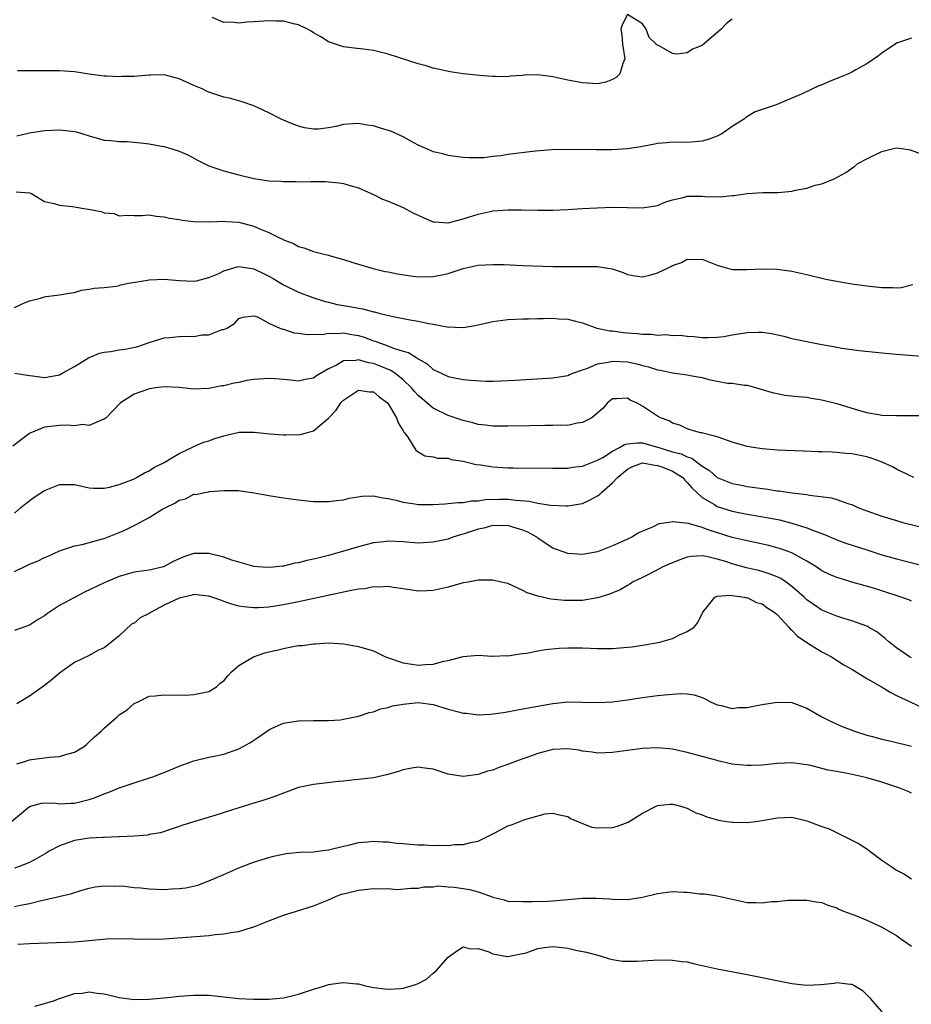
# Model space of a CAD drawing. Units: inches. Extents: x 2601000 to 2604000, y 1503000 to 1506000.
# Drawn here: x 2601084 to 2601203, y 1504027 to 1504158 of the extents above; entities that cross this region are included whole.
import ezdxf

# ---------------------------------------------------------------- set-up
doc = ezdxf.new("R2010")
doc.units = ezdxf.units.IN
doc.header["$MEASUREMENT"] = 0
doc.layers.add('LD26011503_2ft', color=71, linetype='Continuous')

msp = doc.modelspace()

# ---------------------------------------------------------------- linework, layer by layer
at = {"layer": 'LD26011503_2ft'}
for points, elevation in [([(2601179, 1504158.33), (2601178.24, 1504157.76), (2601177.51, 1504157), (2601175, 1504154.8), (2601173.71, 1504154.29), (2601173, 1504153.84), (2601171.64, 1504153.64), (2601171, 1504153.71), (2601169.24, 1504154.76), (2601169, 1504154.85), (2601168.88, 1504154.88), (2601168.83, 1504155), (2601167.88, 1504155.88), (2601167.51, 1504157), (2601167, 1504157.71), (2601165, 1504158.97), (2601164.33, 1504157.67), (2601164.09, 1504157), (2601164.25, 1504156.25), (2601164.35, 1504155), (2601164.65, 1504153), (2601164.39, 1504152.39), (2601163.97, 1504151), (2601163.49, 1504150.51), (2601163, 1504150.23), (2601162.12, 1504149.88), (2601161, 1504149.68), (2601160.3, 1504149.7), (2601159, 1504149.8), (2601157, 1504150.16), (2601155, 1504150.61), (2601153, 1504150.86), (2601151.17, 1504150.83), (2601151, 1504150.79), (2601149.3, 1504150.7), (2601149, 1504150.62), (2601147.34, 1504150.66), (2601147, 1504150.65), (2601145.21, 1504150.79), (2601143.03, 1504151.03), (2601141.29, 1504151.29), (2601139.64, 1504151.64), (2601139, 1504151.79), (2601138.06, 1504152.06), (2601137, 1504152.36), (2601133, 1504153.66), (2601131.89, 1504153.89), (2601131, 1504154.13), (2601129.68, 1504154.32), (2601128.45, 1504154.45), (2601127, 1504154.64), (2601125.95, 1504155), (2601125, 1504155.3), (2601123.96, 1504155.96), (2601123, 1504156.49), (2601122.7, 1504156.7), (2601122.19, 1504157), (2601121, 1504157.56), (2601120.31, 1504157.69), (2601119, 1504158.05), (2601117.94, 1504158.06), (2601117, 1504158.12), (2601115, 1504157.97), (2601114.07, 1504157.93), (2601113, 1504157.78), (2601112.07, 1504157.93), (2601111, 1504157.88), (2601109.44, 1504158.56)], 8398), ([(2601203, 1504155.8), (2601201, 1504155.1), (2601200.81, 1504155), (2601199, 1504153.78), (2601198.56, 1504153.44), (2601197, 1504152.36), (2601195.56, 1504151.56), (2601195, 1504151.22), (2601194.54, 1504151), (2601193.45, 1504150.55), (2601192.01, 1504149.99), (2601191, 1504149.56), (2601190.58, 1504149.42), (2601189.76, 1504149), (2601188.35, 1504148.35), (2601184.88, 1504146.88), (2601183, 1504146.24), (2601182.06, 1504145.94), (2601180.82, 1504145.18), (2601180.65, 1504145), (2601179, 1504143.98), (2601177.63, 1504143), (2601177, 1504142.66), (2601175.78, 1504142.22), (2601175, 1504141.99), (2601174.1, 1504141.9), (2601173, 1504141.84), (2601171, 1504141.85), (2601170.21, 1504141.79), (2601169, 1504141.68), (2601168.45, 1504141.55), (2601167, 1504141.29), (2601166.76, 1504141.24), (2601165, 1504140.98), (2601162.86, 1504140.86), (2601160.84, 1504140.84), (2601157, 1504140.9), (2601154.86, 1504140.86), (2601152.67, 1504140.67), (2601149, 1504140.2), (2601148.04, 1504140.04), (2601147, 1504139.95), (2601145.79, 1504139.79), (2601145, 1504139.79), (2601143.76, 1504139.76), (2601143, 1504139.83), (2601141.95, 1504139.95), (2601141, 1504140.1), (2601140.29, 1504140.29), (2601139, 1504140.59), (2601138.73, 1504140.73), (2601137, 1504141.46), (2601136, 1504142), (2601135, 1504142.56), (2601133.32, 1504143.32), (2601133, 1504143.45), (2601131.8, 1504143.8), (2601131, 1504144.06), (2601130.16, 1504144.16), (2601129, 1504144.37), (2601128.3, 1504144.3), (2601127, 1504144.22), (2601125.96, 1504143.96), (2601125, 1504143.77), (2601123.61, 1504143.61), (2601123, 1504143.59), (2601121.8, 1504143.8), (2601121, 1504144), (2601120.28, 1504144.28), (2601119, 1504144.82), (2601118.6, 1504145), (2601117, 1504145.8), (2601115, 1504146.74), (2601113.33, 1504147.33), (2601113, 1504147.39), (2601111.76, 1504147.76), (2601111, 1504147.89), (2601109, 1504148.56), (2601108.69, 1504148.69), (2601108.08, 1504149), (2601107, 1504149.45), (2601105, 1504150.36), (2601103, 1504150.87), (2601101.19, 1504150.81), (2601101, 1504150.82), (2601099, 1504150.65), (2601097.36, 1504150.64), (2601097, 1504150.61), (2601095.28, 1504150.72), (2601095, 1504150.72), (2601093, 1504150.96), (2601091, 1504151.26), (2601089, 1504151.42), (2601087.41, 1504151.41), (2601087, 1504151.42), (2601085.4, 1504151.4), (2601083.4, 1504151.4)], 8400), ([(2601083.29, 1504142.71), (2601085, 1504143.11), (2601087, 1504143.44), (2601089, 1504143.54), (2601091, 1504143.3), (2601091.25, 1504143.25), (2601092.15, 1504143), (2601093, 1504142.73), (2601095, 1504142.15), (2601095.9, 1504142.1), (2601097, 1504141.94), (2601098.06, 1504141.94), (2601100.28, 1504141.72), (2601101, 1504141.64), (2601102.66, 1504141.34), (2601103, 1504141.3), (2601104.77, 1504140.77), (2601105, 1504140.68), (2601106.16, 1504140.16), (2601107.48, 1504139.48), (2601108.35, 1504139), (2601109, 1504138.7), (2601111, 1504138.03), (2601111.82, 1504137.82), (2601113, 1504137.49), (2601115, 1504137.01), (2601117, 1504136.71), (2601118.62, 1504136.63), (2601119, 1504136.59), (2601120.6, 1504136.6), (2601121, 1504136.58), (2601122.62, 1504136.62), (2601123, 1504136.6), (2601124.6, 1504136.6), (2601125, 1504136.57), (2601126.43, 1504136.43), (2601127, 1504136.34), (2601128.04, 1504136.04), (2601129, 1504135.74), (2601129.52, 1504135.52), (2601131, 1504134.88), (2601132.24, 1504134.24), (2601133, 1504133.98), (2601135, 1504133.12), (2601136.38, 1504132.38), (2601137, 1504132.1), (2601137.73, 1504131.73), (2601139, 1504131.22), (2601139.19, 1504131.19), (2601141, 1504131.08), (2601143, 1504131.6), (2601145, 1504132.25), (2601146.61, 1504132.61), (2601147, 1504132.67), (2601149, 1504132.81), (2601150.82, 1504132.82), (2601153, 1504132.78), (2601155, 1504132.79), (2601157, 1504132.86), (2601159, 1504133), (2601160.9, 1504133.1), (2601163, 1504133.16), (2601165, 1504133.14), (2601167, 1504133.09), (2601169, 1504133.41), (2601170.12, 1504133.88), (2601171, 1504134.14), (2601172.46, 1504134.46), (2601173, 1504134.63), (2601173.34, 1504134.66), (2601175, 1504134.65), (2601175.38, 1504134.62), (2601177.46, 1504134.54), (2601179, 1504134.71), (2601179.28, 1504134.72), (2601181.02, 1504135.02), (2601183.12, 1504135.12), (2601185, 1504135.12), (2601185.15, 1504135.15), (2601187, 1504135.33), (2601187.45, 1504135.45), (2601189, 1504135.73), (2601190.1, 1504136.1), (2601191, 1504136.31), (2601192.72, 1504137), (2601194.21, 1504137.79), (2601195, 1504138.4), (2601195.37, 1504138.63), (2601195.8, 1504139), (2601197, 1504139.66), (2601199, 1504140.62), (2601200.56, 1504141), (2601201, 1504141.09), (2601201.71, 1504141), (2601202.82, 1504140.82), (2601205, 1504140.06)], 8402), ([(2601083.22, 1504135.22), (2601085, 1504135.11), (2601085.25, 1504135), (2601087, 1504133.95), (2601088.32, 1504133.68), (2601089, 1504133.42), (2601090.74, 1504133.26), (2601092.25, 1504133), (2601092.91, 1504132.91), (2601094.6, 1504132.6), (2601095, 1504132.43), (2601096.31, 1504132.31), (2601097, 1504132.02), (2601098.09, 1504132.09), (2601099, 1504132.04), (2601100.06, 1504132.06), (2601101, 1504132.13), (2601101.96, 1504131.96), (2601103, 1504131.89), (2601103.71, 1504131.71), (2601105, 1504131.52), (2601105.42, 1504131.42), (2601107, 1504131.27), (2601107.23, 1504131.23), (2601109, 1504131.24), (2601109.22, 1504131.22), (2601111, 1504131.32), (2601111.27, 1504131.27), (2601113, 1504131.18), (2601115, 1504130.64), (2601115.68, 1504130.32), (2601117, 1504129.78), (2601118.61, 1504129), (2601118.88, 1504128.88), (2601119, 1504128.8), (2601120.32, 1504128.32), (2601121, 1504127.93), (2601121.72, 1504127.72), (2601123, 1504127.25), (2601123.89, 1504127), (2601125, 1504126.73), (2601125.4, 1504126.6), (2601127, 1504126.15), (2601128.24, 1504125.76), (2601130.96, 1504124.96), (2601132.58, 1504124.58), (2601133, 1504124.52), (2601134.25, 1504124.25), (2601135.99, 1504123.99), (2601137, 1504123.87), (2601139, 1504123.88), (2601140.14, 1504124.14), (2601141, 1504124.3), (2601143, 1504124.96), (2601145, 1504125.42), (2601147, 1504125.52), (2601148.52, 1504125.48), (2601151, 1504125.38), (2601155, 1504125.25), (2601157, 1504125.23), (2601159, 1504125.25), (2601160.78, 1504125.22), (2601161, 1504125.23), (2601162.93, 1504124.93), (2601164.43, 1504124.43), (2601165, 1504124.16), (2601165.98, 1504123.98), (2601167, 1504123.84), (2601168.12, 1504124.12), (2601169, 1504124.37), (2601170.34, 1504125), (2601170.78, 1504125.22), (2601171, 1504125.35), (2601172.23, 1504125.77), (2601173, 1504126.2), (2601173.85, 1504126.15), (2601175, 1504126.21), (2601176.34, 1504125.66), (2601177, 1504125.41), (2601178.36, 1504125), (2601179, 1504124.84), (2601181, 1504124.82), (2601183, 1504124.94), (2601185, 1504124.87), (2601187, 1504124.59), (2601189, 1504124.15), (2601191.55, 1504123.55), (2601193.21, 1504123.21), (2601195, 1504122.9), (2601197, 1504122.63), (2601199, 1504122.43), (2601200.43, 1504122.43), (2601201, 1504122.39), (2601201.59, 1504122.41), (2601203.17, 1504122.83)], 8404), ([(2601083, 1504119.73), (2601084.4, 1504120.4), (2601085, 1504120.64), (2601086.46, 1504121), (2601086.88, 1504121.12), (2601087, 1504121.18), (2601087.22, 1504121.22), (2601089, 1504121.44), (2601090.32, 1504121.68), (2601091, 1504121.77), (2601091.95, 1504122.05), (2601093, 1504122.18), (2601093.67, 1504122.33), (2601095, 1504122.44), (2601096.59, 1504122.59), (2601097, 1504122.71), (2601097.2, 1504122.8), (2601098.23, 1504123), (2601099.13, 1504123.13), (2601101, 1504123.45), (2601103, 1504123.54), (2601103.5, 1504123.5), (2601105, 1504123.35), (2601107, 1504123.26), (2601107.32, 1504123.32), (2601109, 1504123.74), (2601110.31, 1504124.31), (2601111, 1504124.64), (2601112.8, 1504125.2), (2601113, 1504125.23), (2601115, 1504124.93), (2601116.29, 1504124.29), (2601117, 1504123.95), (2601117.61, 1504123.61), (2601119, 1504122.76), (2601121, 1504121.79), (2601122.9, 1504121.1), (2601124.57, 1504120.57), (2601125, 1504120.48), (2601126.17, 1504120.17), (2601127.87, 1504119.87), (2601129, 1504119.65), (2601129.57, 1504119.57), (2601131, 1504119.18), (2601131.16, 1504119.16), (2601131.73, 1504119), (2601133.43, 1504118.57), (2601135, 1504118.29), (2601135.91, 1504118.09), (2601137, 1504117.94), (2601138.4, 1504117.6), (2601139, 1504117.52), (2601140.86, 1504117.14), (2601143, 1504117.07), (2601144.64, 1504117.36), (2601147, 1504117.88), (2601149, 1504118.14), (2601151, 1504118.24), (2601151.75, 1504118.25), (2601153, 1504118.29), (2601153.74, 1504118.26), (2601155, 1504118.31), (2601155.77, 1504118.23), (2601157, 1504118.19), (2601158.06, 1504117.94), (2601159, 1504117.68), (2601160.89, 1504117), (2601162.63, 1504116.63), (2601163, 1504116.62), (2601164.42, 1504116.42), (2601165, 1504116.36), (2601166.28, 1504116.28), (2601167, 1504116.16), (2601168.19, 1504116.19), (2601169, 1504116.06), (2601170.13, 1504116.13), (2601171, 1504116.02), (2601172.03, 1504116.03), (2601173, 1504115.91), (2601173.85, 1504115.85), (2601175, 1504115.74), (2601175.73, 1504115.73), (2601177, 1504115.79), (2601177.88, 1504115.88), (2601179, 1504116.1), (2601181, 1504116.41), (2601182.46, 1504116.46), (2601183, 1504116.44), (2601184.26, 1504116.26), (2601185.9, 1504115.9), (2601187, 1504115.62), (2601189, 1504115.19), (2601191, 1504114.79), (2601192.54, 1504114.54), (2601193, 1504114.44), (2601193.68, 1504114.32), (2601195.99, 1504114.01), (2601199, 1504113.67), (2601201, 1504113.49), (2601205, 1504113.17)], 8406), ([(2601083.06, 1504110.94), (2601085, 1504110.65), (2601085.38, 1504110.62), (2601087, 1504110.36), (2601089, 1504110.73), (2601089.46, 1504111), (2601091, 1504111.84), (2601092.89, 1504113), (2601094.38, 1504113.62), (2601095, 1504113.75), (2601095.86, 1504113.86), (2601097, 1504114.07), (2601097.82, 1504114.18), (2601099.48, 1504114.52), (2601101, 1504115.06), (2601103, 1504115.68), (2601103.72, 1504115.72), (2601105, 1504115.85), (2601105.9, 1504115.9), (2601107, 1504115.87), (2601108.1, 1504116.1), (2601109, 1504116.1), (2601110.79, 1504116.79), (2601111, 1504116.81), (2601111.38, 1504117), (2601112.41, 1504117.59), (2601113, 1504118.29), (2601113.55, 1504118.45), (2601115, 1504118.65), (2601115.52, 1504118.48), (2601117, 1504117.63), (2601118.47, 1504117), (2601118.84, 1504116.84), (2601119, 1504116.83), (2601120.37, 1504116.37), (2601121, 1504116.32), (2601122.13, 1504116.13), (2601123, 1504116.17), (2601124.14, 1504116.14), (2601125, 1504116.31), (2601126.25, 1504116.25), (2601127, 1504116.34), (2601128.13, 1504116.13), (2601129, 1504116.01), (2601129.77, 1504115.77), (2601131, 1504115.31), (2601131.24, 1504115.24), (2601131.8, 1504115), (2601132.7, 1504114.7), (2601133.69, 1504114.31), (2601135, 1504113.91), (2601135.71, 1504113.71), (2601136.83, 1504113), (2601136.94, 1504112.94), (2601137, 1504112.89), (2601138.19, 1504112.19), (2601139, 1504111.46), (2601139.33, 1504111.33), (2601139.96, 1504111), (2601141, 1504110.52), (2601141.63, 1504110.37), (2601143, 1504110.13), (2601143.99, 1504110.01), (2601146.1, 1504109.9), (2601147, 1504109.91), (2601148.06, 1504109.94), (2601149.97, 1504110.03), (2601155, 1504110.35), (2601157, 1504110.65), (2601157.23, 1504110.77), (2601157.83, 1504111), (2601159, 1504111.41), (2601159.57, 1504111.57), (2601161, 1504112.21), (2601162.42, 1504112.42), (2601163, 1504112.58), (2601165, 1504112.48), (2601166.23, 1504112.23), (2601167, 1504112), (2601167.82, 1504111.82), (2601169, 1504111.41), (2601169.35, 1504111.35), (2601171, 1504111), (2601173, 1504110.72), (2601173.36, 1504110.64), (2601175, 1504110.36), (2601175.9, 1504110.1), (2601177, 1504109.91), (2601178.36, 1504109.64), (2601179, 1504109.61), (2601180.65, 1504109.35), (2601181, 1504109.34), (2601182.26, 1504109), (2601184.36, 1504108.36), (2601185, 1504108.22), (2601186.04, 1504108.04), (2601187.83, 1504107.83), (2601189, 1504107.73), (2601189.61, 1504107.61), (2601191, 1504107.4), (2601193, 1504106.89), (2601196.02, 1504105.98), (2601197, 1504105.72), (2601198.57, 1504105.43), (2601199, 1504105.36), (2601201, 1504105.28), (2601202.68, 1504105.32), (2601205, 1504105.29)], 8408), ([(2601203.3, 1504097), (2601202.74, 1504097.26), (2601201, 1504098.13), (2601200.44, 1504098.44), (2601199.06, 1504099.06), (2601197.6, 1504099.6), (2601197, 1504099.75), (2601195, 1504100.18), (2601194.23, 1504100.23), (2601193, 1504100.37), (2601192.38, 1504100.38), (2601191, 1504100.44), (2601190.45, 1504100.45), (2601188.52, 1504100.52), (2601185, 1504100.68), (2601183, 1504100.83), (2601181.79, 1504101), (2601181, 1504101.13), (2601179, 1504101.74), (2601177.89, 1504102.11), (2601177, 1504102.46), (2601175.07, 1504102.93), (2601175, 1504102.96), (2601174.77, 1504103), (2601173.38, 1504103.38), (2601173, 1504103.5), (2601171.99, 1504103.99), (2601171, 1504104.29), (2601170.59, 1504104.59), (2601169.41, 1504105), (2601169, 1504105.23), (2601167.92, 1504105.92), (2601167, 1504106.54), (2601166.21, 1504107), (2601165.36, 1504107.36), (2601165, 1504107.6), (2601163.53, 1504107.53), (2601163, 1504107.54), (2601162.3, 1504107), (2601161.74, 1504106.26), (2601160.21, 1504105), (2601159, 1504104.37), (2601158.28, 1504104.28), (2601157, 1504103.98), (2601155.99, 1504103.99), (2601155, 1504103.94), (2601153.96, 1504103.96), (2601151.93, 1504103.93), (2601149, 1504103.85), (2601147, 1504103.87), (2601146, 1504104), (2601145, 1504104.1), (2601144.3, 1504104.3), (2601143, 1504104.61), (2601141, 1504105.3), (2601139, 1504106.27), (2601138.15, 1504107), (2601137.51, 1504107.51), (2601137, 1504107.98), (2601136.51, 1504108.51), (2601136.12, 1504109), (2601135, 1504110.08), (2601133.81, 1504111), (2601133.32, 1504111.32), (2601131.9, 1504111.9), (2601131, 1504112.24), (2601130.34, 1504112.34), (2601129, 1504112.74), (2601128.67, 1504112.67), (2601127, 1504112.61), (2601126.05, 1504112.05), (2601125, 1504111.53), (2601123.41, 1504110.59), (2601123, 1504110.3), (2601121.87, 1504110.13), (2601121, 1504109.91), (2601119.97, 1504110.03), (2601119, 1504110.11), (2601117.81, 1504110.19), (2601117, 1504110.25), (2601115, 1504110.1), (2601114.04, 1504109.96), (2601113, 1504109.73), (2601112.38, 1504109.62), (2601111, 1504109.27), (2601110.75, 1504109.25), (2601109, 1504108.92), (2601107, 1504108.84), (2601105, 1504109.03), (2601103, 1504109.12), (2601101.91, 1504109), (2601101, 1504108.87), (2601100.77, 1504108.77), (2601099, 1504108.17), (2601097.16, 1504107), (2601097.08, 1504106.92), (2601095.27, 1504105), (2601095, 1504104.8), (2601094.74, 1504104.74), (2601093, 1504103.96), (2601092.08, 1504104.08), (2601091, 1504103.91), (2601090.02, 1504104.02), (2601089, 1504103.97), (2601087, 1504103.72), (2601085.19, 1504103), (2601085, 1504102.9), (2601083.92, 1504102.09), (2601082.79, 1504101.21)], 8410), ([(2601083, 1504092.24), (2601083.86, 1504093), (2601084.49, 1504093.51), (2601085.64, 1504094.36), (2601087, 1504095.27), (2601089, 1504096.07), (2601090.08, 1504096.08), (2601091, 1504096.06), (2601093, 1504095.62), (2601093.58, 1504095.58), (2601095, 1504095.56), (2601095.69, 1504095.69), (2601097, 1504096.06), (2601098.7, 1504096.7), (2601099, 1504096.83), (2601099.32, 1504097), (2601100.38, 1504097.62), (2601101, 1504097.89), (2601101.65, 1504098.35), (2601103.01, 1504099), (2601105, 1504100.2), (2601106.71, 1504101), (2601106.9, 1504101.1), (2601107, 1504101.13), (2601108.27, 1504101.73), (2601109, 1504101.92), (2601109.79, 1504102.21), (2601111, 1504102.6), (2601111.35, 1504102.65), (2601113.05, 1504103.05), (2601115, 1504103.09), (2601117.16, 1504102.84), (2601119, 1504102.7), (2601119.31, 1504102.69), (2601121.23, 1504102.77), (2601122.04, 1504103), (2601123, 1504103.25), (2601124.68, 1504104.67), (2601125, 1504104.93), (2601125.05, 1504105), (2601126.01, 1504105.99), (2601126.64, 1504107), (2601127, 1504107.35), (2601129, 1504108.69), (2601130.48, 1504108.48), (2601131, 1504108.45), (2601131.79, 1504107.79), (2601132.88, 1504107), (2601133, 1504106.85), (2601134.1, 1504105), (2601134.32, 1504104.32), (2601135, 1504103.24), (2601135.08, 1504103.08), (2601135.16, 1504103), (2601135.6, 1504102.4), (2601136.68, 1504100.68), (2601137, 1504100.44), (2601137.89, 1504099.89), (2601139, 1504099.76), (2601139.58, 1504099.58), (2601141, 1504099.57), (2601141.43, 1504099.43), (2601143, 1504099.2), (2601144.75, 1504098.75), (2601145.32, 1504098.68), (2601147, 1504098.42), (2601149, 1504098.31), (2601149.71, 1504098.29), (2601155, 1504098.23), (2601157, 1504098.27), (2601157.63, 1504098.37), (2601159, 1504098.53), (2601161, 1504099.31), (2601161.7, 1504099.7), (2601163, 1504100.53), (2601163.91, 1504101), (2601164.59, 1504101.41), (2601165, 1504101.49), (2601166.35, 1504101.65), (2601167, 1504101.62), (2601169, 1504101.07), (2601169.19, 1504101), (2601171, 1504100.45), (2601172.16, 1504100.16), (2601173, 1504099.75), (2601173.59, 1504099.59), (2601175, 1504098.53), (2601175.95, 1504097.95), (2601177, 1504097.02), (2601179, 1504096.2), (2601180.02, 1504096.02), (2601181, 1504095.8), (2601181.72, 1504095.72), (2601183, 1504095.51), (2601183.47, 1504095.47), (2601185, 1504095.24), (2601185.22, 1504095.22), (2601187.03, 1504094.97), (2601189, 1504094.73), (2601189.35, 1504094.65), (2601192.29, 1504094.29), (2601193, 1504094.06), (2601194.48, 1504093.52), (2601195, 1504093.38), (2601195.83, 1504093), (2601197, 1504092.56), (2601199, 1504091.84), (2601201, 1504091.23), (2601201.81, 1504091), (2601206.03, 1504089.97)], 8412), ([(2601083, 1504084.44), (2601084.74, 1504085.26), (2601085, 1504085.39), (2601086.15, 1504085.85), (2601087, 1504086.29), (2601087.5, 1504086.5), (2601089, 1504087.19), (2601089.26, 1504087.26), (2601091, 1504087.86), (2601092.05, 1504088.05), (2601094.78, 1504088.78), (2601095, 1504088.85), (2601097, 1504089.64), (2601097.94, 1504090.06), (2601099, 1504090.6), (2601099.29, 1504090.71), (2601099.75, 1504091), (2601101, 1504091.66), (2601102.72, 1504092.72), (2601103.24, 1504093), (2601104.44, 1504093.56), (2601105, 1504093.98), (2601105.87, 1504094.13), (2601107, 1504094.76), (2601107.26, 1504094.74), (2601108.42, 1504095), (2601109, 1504095.1), (2601109.13, 1504095.13), (2601111, 1504095.27), (2601113, 1504095.28), (2601113.21, 1504095.21), (2601115.04, 1504094.96), (2601117, 1504094.59), (2601119, 1504094.28), (2601121, 1504094.01), (2601123, 1504093.79), (2601124.2, 1504093.8), (2601125, 1504093.77), (2601126.06, 1504093.94), (2601127, 1504094.02), (2601127.78, 1504094.22), (2601129.5, 1504094.5), (2601131, 1504094.55), (2601132.27, 1504094.27), (2601133, 1504094.21), (2601134.01, 1504093.99), (2601135, 1504093.69), (2601136.53, 1504093.47), (2601137, 1504093.38), (2601139, 1504093.38), (2601140.54, 1504093.46), (2601142.35, 1504093.65), (2601143, 1504093.67), (2601144.11, 1504093.89), (2601145, 1504093.9), (2601145.94, 1504094.06), (2601147.89, 1504094.1), (2601149, 1504094.09), (2601150.05, 1504093.95), (2601151.84, 1504093.84), (2601153, 1504093.59), (2601154.68, 1504093.32), (2601156.79, 1504093.21), (2601157, 1504093.22), (2601159, 1504093.54), (2601160, 1504094), (2601161, 1504094.55), (2601161.27, 1504094.73), (2601161.51, 1504095), (2601163, 1504096.28), (2601163.67, 1504097), (2601165, 1504098.12), (2601165.59, 1504098.41), (2601167, 1504098.95), (2601168.64, 1504098.64), (2601169, 1504098.63), (2601169.57, 1504098.43), (2601171, 1504097.84), (2601172.38, 1504097), (2601172.65, 1504096.65), (2601173, 1504096.35), (2601173.6, 1504095.6), (2601175, 1504094.32), (2601176.63, 1504093.37), (2601177, 1504093.13), (2601179, 1504092.5), (2601181, 1504092.1), (2601183.65, 1504091.65), (2601185.32, 1504091.32), (2601187, 1504090.91), (2601189, 1504090.28), (2601190.24, 1504089.76), (2601191.36, 1504089.36), (2601193, 1504088.66), (2601194.22, 1504088.22), (2601197, 1504087.31), (2601199, 1504086.66), (2601201, 1504086.1), (2601205, 1504085.11)], 8414), ([(2601203, 1504080.46), (2601202.62, 1504080.62), (2601201.59, 1504081), (2601199, 1504081.85), (2601197.76, 1504082.24), (2601195.02, 1504083.02), (2601193.47, 1504083.47), (2601193, 1504083.61), (2601192.04, 1504084.04), (2601191, 1504084.53), (2601190.31, 1504085), (2601189, 1504085.81), (2601187, 1504086.91), (2601185.47, 1504087.47), (2601183.89, 1504087.89), (2601182.26, 1504088.26), (2601181, 1504088.51), (2601180.62, 1504088.62), (2601179, 1504088.99), (2601175.94, 1504089.94), (2601175, 1504090.32), (2601173.14, 1504090.86), (2601171.05, 1504091.05), (2601171, 1504091.08), (2601170.57, 1504091), (2601169.2, 1504090.8), (2601168.34, 1504090.34), (2601167, 1504089.82), (2601166.43, 1504089.57), (2601165.58, 1504089), (2601165, 1504088.76), (2601164.52, 1504088.52), (2601163, 1504087.86), (2601161, 1504087.04), (2601159, 1504086.72), (2601157, 1504086.85), (2601155, 1504087.56), (2601154.11, 1504088.11), (2601153, 1504088.88), (2601152.85, 1504089), (2601151.67, 1504089.67), (2601151, 1504089.96), (2601149.64, 1504090.36), (2601149, 1504090.57), (2601147.46, 1504090.54), (2601147, 1504090.56), (2601145.76, 1504090.24), (2601145, 1504090.07), (2601143, 1504089.4), (2601142.67, 1504089.33), (2601141.64, 1504089), (2601141, 1504088.76), (2601139, 1504088.34), (2601137, 1504088.22), (2601135, 1504088.38), (2601133, 1504088.5), (2601132.41, 1504088.41), (2601131, 1504088.27), (2601129.98, 1504087.98), (2601129, 1504087.72), (2601126.55, 1504087), (2601125, 1504086.58), (2601123.74, 1504086.26), (2601123, 1504086.06), (2601122.11, 1504085.89), (2601121, 1504085.58), (2601120.48, 1504085.52), (2601119, 1504085.16), (2601118.84, 1504085.16), (2601117.61, 1504085), (2601117, 1504084.94), (2601116.16, 1504085), (2601115, 1504085.11), (2601114.87, 1504085.13), (2601112.06, 1504085.94), (2601111, 1504086.35), (2601109, 1504086.85), (2601107, 1504086.82), (2601105.63, 1504086.37), (2601104.23, 1504085.77), (2601103, 1504085.09), (2601102.93, 1504085.07), (2601101, 1504084.61), (2601099, 1504084.33), (2601098.08, 1504084.08), (2601097, 1504083.76), (2601095, 1504082.91), (2601092.34, 1504081.66), (2601091, 1504080.97), (2601089, 1504079.86), (2601087.66, 1504079), (2601087.28, 1504078.72), (2601087, 1504078.48), (2601086.05, 1504077.95), (2601085, 1504077.23), (2601083, 1504076.53)], 8416), ([(2601203, 1504072.86), (2601202.91, 1504072.91), (2601202.74, 1504073), (2601201, 1504074.2), (2601199.97, 1504075), (2601199.48, 1504075.48), (2601199, 1504075.83), (2601198.36, 1504076.36), (2601197.23, 1504077), (2601197, 1504077.11), (2601195, 1504077.83), (2601193.81, 1504078.19), (2601193, 1504078.45), (2601191, 1504079.27), (2601189.96, 1504079.96), (2601189, 1504080.65), (2601188.62, 1504081), (2601187, 1504082.43), (2601186.23, 1504083), (2601185.49, 1504083.49), (2601185, 1504083.71), (2601184.09, 1504084.09), (2601183, 1504084.41), (2601182.54, 1504084.54), (2601180.93, 1504084.93), (2601179, 1504085.47), (2601178.3, 1504085.7), (2601177, 1504086.09), (2601175.57, 1504086.43), (2601175, 1504086.52), (2601173.56, 1504086.44), (2601173, 1504086.35), (2601171.99, 1504086.01), (2601170.57, 1504085.43), (2601169.64, 1504085), (2601169, 1504084.65), (2601167, 1504083.63), (2601165.68, 1504083), (2601165.29, 1504082.71), (2601165, 1504082.57), (2601164.02, 1504081.98), (2601162.6, 1504081.4), (2601161.3, 1504081), (2601161, 1504080.89), (2601159, 1504080.56), (2601157, 1504080.54), (2601156.55, 1504080.55), (2601154.73, 1504080.73), (2601153, 1504081.12), (2601151.58, 1504081.58), (2601151, 1504081.9), (2601149, 1504082.8), (2601148.11, 1504083), (2601147, 1504083.27), (2601145.28, 1504083.28), (2601145, 1504083.25), (2601143.7, 1504083), (2601143, 1504082.89), (2601141, 1504082.35), (2601139, 1504081.87), (2601138.14, 1504081.86), (2601137, 1504081.8), (2601135, 1504082.13), (2601133.71, 1504082.29), (2601133, 1504082.43), (2601131.69, 1504082.31), (2601131, 1504082.37), (2601129.87, 1504082.13), (2601129, 1504082.06), (2601127.86, 1504081.86), (2601121, 1504080.39), (2601119, 1504079.98), (2601117, 1504079.66), (2601115.57, 1504079.57), (2601115, 1504079.56), (2601113.68, 1504079.68), (2601113, 1504079.79), (2601112.07, 1504080.07), (2601111, 1504080.42), (2601110.58, 1504080.58), (2601109, 1504081.11), (2601108.89, 1504081.11), (2601107, 1504081.34), (2601106.74, 1504081.26), (2601105, 1504080.88), (2601103, 1504079.91), (2601101.27, 1504079), (2601101, 1504078.81), (2601099.79, 1504078.21), (2601099, 1504077.53), (2601098.64, 1504077.36), (2601097, 1504075.82), (2601096.02, 1504075), (2601095, 1504074.22), (2601094.14, 1504073.86), (2601093, 1504073.21), (2601091, 1504072.26), (2601089, 1504070.81), (2601088.02, 1504069.98), (2601087, 1504069.16), (2601085, 1504067.74), (2601083.3, 1504066.7)], 8418), ([(2601083.32, 1504058.68), (2601084.38, 1504059), (2601085, 1504059.21), (2601085.26, 1504059.26), (2601087, 1504059.49), (2601087.59, 1504059.59), (2601089, 1504059.66), (2601089.99, 1504059.99), (2601091, 1504060.25), (2601092.3, 1504061), (2601092.66, 1504061.34), (2601093, 1504061.62), (2601093.69, 1504062.31), (2601094.53, 1504063), (2601095, 1504063.48), (2601096.72, 1504065), (2601097, 1504065.23), (2601098.06, 1504065.94), (2601099, 1504066.75), (2601099.53, 1504067), (2601101, 1504067.73), (2601101.79, 1504067.79), (2601103, 1504067.93), (2601103.87, 1504067.87), (2601105, 1504067.92), (2601105.88, 1504067.88), (2601107, 1504067.98), (2601109, 1504068.37), (2601110, 1504069), (2601110.51, 1504069.49), (2601111, 1504069.82), (2601111.52, 1504070.48), (2601112.04, 1504071), (2601113, 1504071.83), (2601114.97, 1504073.03), (2601116.47, 1504073.53), (2601117, 1504073.67), (2601118.09, 1504073.91), (2601119, 1504074.14), (2601120.43, 1504074.43), (2601121, 1504074.51), (2601121.47, 1504074.53), (2601123, 1504074.77), (2601123.25, 1504074.75), (2601125, 1504074.87), (2601127, 1504074.75), (2601128.5, 1504074.5), (2601129, 1504074.4), (2601131, 1504073.8), (2601132.64, 1504073), (2601135, 1504072.21), (2601137, 1504071.89), (2601137.98, 1504071.98), (2601139, 1504072.03), (2601140.41, 1504072.41), (2601141, 1504072.5), (2601142.85, 1504073), (2601143, 1504073.06), (2601145, 1504073.25), (2601146.88, 1504073.12), (2601147, 1504073.09), (2601148.82, 1504073.18), (2601149, 1504073.15), (2601150.58, 1504073.42), (2601151, 1504073.44), (2601151.52, 1504073.51), (2601153, 1504073.8), (2601154.03, 1504073.97), (2601155.84, 1504074.16), (2601157, 1504074.23), (2601159, 1504074.21), (2601161, 1504074.11), (2601163, 1504074.12), (2601165, 1504074.29), (2601165.64, 1504074.36), (2601167, 1504074.56), (2601169.08, 1504074.92), (2601169.44, 1504075), (2601171, 1504075.47), (2601171.95, 1504075.95), (2601173, 1504076.38), (2601173.92, 1504077), (2601174.4, 1504077.6), (2601175.08, 1504079), (2601175.53, 1504079.53), (2601176.68, 1504081), (2601177, 1504081.11), (2601178.72, 1504081.28), (2601179, 1504081.22), (2601180.61, 1504081), (2601180.92, 1504080.92), (2601181, 1504080.93), (2601182.27, 1504080.27), (2601183, 1504080.09), (2601183.62, 1504079.62), (2601184.62, 1504079), (2601185, 1504078.66), (2601186.59, 1504077), (2601186.75, 1504076.75), (2601187, 1504076.6), (2601187.76, 1504075.76), (2601189, 1504074.91), (2601191, 1504073.67), (2601191.45, 1504073.45), (2601192.27, 1504073), (2601193.96, 1504071.96), (2601195, 1504071.34), (2601197, 1504070.11), (2601198.98, 1504069), (2601200.22, 1504068.22), (2601201, 1504067.85), (2601201.55, 1504067.55), (2601205, 1504065.98)], 8420), ([(2601082.61, 1504051), (2601085, 1504053), (2601086.59, 1504053.41), (2601087, 1504053.49), (2601088.57, 1504053.43), (2601089, 1504053.36), (2601090.55, 1504053.45), (2601091, 1504053.43), (2601093, 1504053.92), (2601093.79, 1504054.21), (2601095, 1504054.69), (2601095.85, 1504055), (2601097, 1504055.49), (2601099, 1504056.16), (2601100.67, 1504056.67), (2601101.62, 1504057), (2601102.61, 1504057.39), (2601103, 1504057.53), (2601105, 1504058.38), (2601107, 1504059.11), (2601109, 1504059.57), (2601109.71, 1504059.71), (2601111, 1504059.98), (2601113, 1504060.7), (2601114.49, 1504061.51), (2601115, 1504061.88), (2601115.68, 1504062.32), (2601117, 1504063.26), (2601117.45, 1504063.45), (2601119, 1504064.15), (2601120.34, 1504064.34), (2601121, 1504064.46), (2601123, 1504064.48), (2601124.47, 1504064.47), (2601125, 1504064.48), (2601126.6, 1504064.6), (2601127, 1504064.65), (2601129, 1504065.05), (2601130.44, 1504065.56), (2601131, 1504065.67), (2601131.96, 1504066.04), (2601133, 1504066.23), (2601133.56, 1504066.44), (2601135, 1504066.69), (2601137, 1504066.9), (2601139, 1504066.62), (2601141, 1504066.01), (2601142.37, 1504065.63), (2601143, 1504065.49), (2601143.47, 1504065.47), (2601145, 1504065.27), (2601146.67, 1504065.33), (2601148.43, 1504065.57), (2601151, 1504066.04), (2601153.48, 1504066.52), (2601155, 1504066.78), (2601157, 1504066.97), (2601159, 1504066.94), (2601161, 1504066.88), (2601163, 1504066.99), (2601165, 1504067.26), (2601167, 1504067.56), (2601169, 1504067.83), (2601169.94, 1504067.94), (2601171, 1504068.03), (2601172.09, 1504068.09), (2601173, 1504068.04), (2601173.92, 1504067.92), (2601175, 1504067.55), (2601175.4, 1504067.4), (2601176.12, 1504067), (2601177, 1504066.57), (2601177.51, 1504066.49), (2601179, 1504066.08), (2601179.79, 1504066.21), (2601181, 1504066.24), (2601181.62, 1504066.38), (2601183, 1504066.63), (2601185, 1504066.94), (2601187, 1504066.88), (2601189, 1504066.16), (2601191, 1504064.97), (2601192.33, 1504064.33), (2601193.71, 1504063.71), (2601195.14, 1504063.14), (2601195.52, 1504063), (2601197, 1504062.55), (2601197.6, 1504062.4), (2601199, 1504062.01), (2601200.27, 1504061.73), (2601203, 1504061.07)], 8422), ([(2601203, 1504054.76), (2601202.54, 1504055), (2601201.42, 1504055.42), (2601199.95, 1504055.95), (2601199, 1504056.24), (2601197, 1504056.81), (2601196.24, 1504057), (2601194.65, 1504057.35), (2601193, 1504057.65), (2601191.84, 1504057.84), (2601191, 1504058.08), (2601189.54, 1504058.46), (2601189, 1504058.56), (2601187, 1504058.84), (2601185, 1504058.75), (2601183, 1504058.52), (2601181.54, 1504058.46), (2601181, 1504058.45), (2601179.39, 1504058.61), (2601179, 1504058.67), (2601177.1, 1504059.1), (2601177, 1504059.12), (2601173, 1504060.21), (2601171, 1504060.64), (2601169, 1504060.83), (2601167, 1504060.76), (2601165, 1504060.5), (2601163, 1504060.2), (2601161, 1504060.12), (2601160.25, 1504060.25), (2601159, 1504060.41), (2601158.52, 1504060.52), (2601157, 1504060.72), (2601155, 1504060.63), (2601153, 1504060.09), (2601151.55, 1504059.55), (2601151, 1504059.37), (2601150, 1504059), (2601149.28, 1504058.72), (2601149, 1504058.59), (2601147.8, 1504058.2), (2601147, 1504057.85), (2601146.28, 1504057.72), (2601145, 1504057.25), (2601143, 1504057), (2601141, 1504057.32), (2601139, 1504057.99), (2601137.88, 1504058.12), (2601137, 1504058.26), (2601136.13, 1504058.13), (2601135, 1504057.89), (2601134.35, 1504057.65), (2601132.78, 1504057.22), (2601131, 1504056.84), (2601129, 1504056.58), (2601128.54, 1504056.54), (2601127, 1504056.37), (2601126.32, 1504056.32), (2601123, 1504055.94), (2601121, 1504055.51), (2601119, 1504054.79), (2601117.7, 1504054.3), (2601116.21, 1504053.79), (2601115, 1504053.41), (2601113, 1504052.81), (2601109.8, 1504051.8), (2601107.1, 1504051), (2601105.51, 1504050.49), (2601105, 1504050.29), (2601103.97, 1504049.97), (2601102.52, 1504049.48), (2601101, 1504049.22), (2601100.83, 1504049.17), (2601098.98, 1504049.02), (2601097, 1504048.91), (2601096.92, 1504048.92), (2601095, 1504048.83), (2601094.84, 1504048.84), (2601093, 1504048.75), (2601091, 1504048.45), (2601089, 1504047.73), (2601087.63, 1504047), (2601087.25, 1504046.75), (2601085.98, 1504046.02), (2601085, 1504045.51), (2601083.74, 1504045), (2601083, 1504044.72)], 8424), ([(2601083, 1504039.6), (2601083.79, 1504039.79), (2601085, 1504040), (2601086.37, 1504040.37), (2601087, 1504040.5), (2601090.65, 1504041.35), (2601091, 1504041.48), (2601092.18, 1504041.82), (2601093, 1504042.04), (2601093.78, 1504042.22), (2601095, 1504042.39), (2601096.34, 1504042.34), (2601097, 1504042.38), (2601097.66, 1504042.34), (2601099, 1504042.16), (2601099.89, 1504042.11), (2601101, 1504041.97), (2601103, 1504041.9), (2601103.98, 1504041.98), (2601105, 1504042), (2601105.9, 1504042.1), (2601107.53, 1504042.47), (2601109, 1504043.02), (2601111, 1504043.9), (2601113, 1504044.77), (2601114.61, 1504045.39), (2601115, 1504045.53), (2601116.11, 1504045.89), (2601117, 1504046.17), (2601117.66, 1504046.34), (2601119.32, 1504046.68), (2601121.14, 1504046.86), (2601123, 1504046.94), (2601123.58, 1504047), (2601125, 1504047.19), (2601127, 1504047.7), (2601127.87, 1504047.87), (2601129, 1504048.17), (2601130.26, 1504048.26), (2601131, 1504048.37), (2601132.27, 1504048.27), (2601133, 1504048.27), (2601134.1, 1504048.1), (2601135, 1504048.04), (2601135.94, 1504047.94), (2601137, 1504047.87), (2601137.85, 1504047.85), (2601139, 1504047.77), (2601139.82, 1504047.82), (2601141, 1504047.75), (2601141.88, 1504047.88), (2601143, 1504047.89), (2601144.22, 1504048.22), (2601145, 1504048.36), (2601146.35, 1504049), (2601147, 1504049.33), (2601148.08, 1504049.92), (2601149, 1504050.38), (2601149.47, 1504050.53), (2601151.26, 1504051.26), (2601154, 1504052), (2601155, 1504052.09), (2601155.88, 1504051.88), (2601157, 1504051.66), (2601157.39, 1504051.39), (2601159, 1504050.73), (2601160.24, 1504050.24), (2601161, 1504050.14), (2601163, 1504050.16), (2601163.66, 1504050.34), (2601165.09, 1504050.91), (2601167, 1504052.08), (2601168.75, 1504053), (2601168.92, 1504053.08), (2601169, 1504053.11), (2601170.69, 1504053.31), (2601171, 1504053.32), (2601171.24, 1504053.24), (2601172.28, 1504053), (2601172.82, 1504052.82), (2601173, 1504052.77), (2601174.16, 1504052.16), (2601175, 1504051.87), (2601175.61, 1504051.61), (2601177.17, 1504051.17), (2601178.27, 1504051), (2601179, 1504050.87), (2601179.12, 1504050.88), (2601181, 1504050.83), (2601182.13, 1504051), (2601183, 1504051.11), (2601185, 1504051.47), (2601187, 1504051.54), (2601189, 1504051.05), (2601191, 1504050.32), (2601191.98, 1504049.98), (2601193.96, 1504049), (2601194.67, 1504048.67), (2601195.99, 1504047.99), (2601197, 1504047.31), (2601197.19, 1504047.19), (2601197.42, 1504047), (2601199, 1504045.81), (2601200.24, 1504045), (2601200.68, 1504044.68), (2601201, 1504044.49), (2601201.96, 1504043.96), (2601203, 1504043.33)], 8426), ([(2601083.42, 1504034.58), (2601085, 1504034.67), (2601091, 1504034.9), (2601093, 1504035.05), (2601095.27, 1504035.27), (2601097, 1504035.32), (2601099, 1504035.26), (2601101, 1504035.23), (2601103, 1504035.29), (2601105.45, 1504035.45), (2601109, 1504035.74), (2601109.86, 1504035.86), (2601111, 1504035.93), (2601112.18, 1504036.18), (2601113, 1504036.26), (2601114.85, 1504036.85), (2601115, 1504036.88), (2601117, 1504037.68), (2601119, 1504038.43), (2601119.44, 1504038.56), (2601120.71, 1504039), (2601123, 1504039.71), (2601125, 1504040.51), (2601126.05, 1504041), (2601126.75, 1504041.25), (2601127.38, 1504041.38), (2601129, 1504041.81), (2601131, 1504042.02), (2601132.05, 1504041.95), (2601133, 1504042.01), (2601134.14, 1504041.86), (2601136.06, 1504042.06), (2601137, 1504042.06), (2601137.76, 1504042.24), (2601139, 1504042.24), (2601139.64, 1504042.36), (2601141, 1504042.23), (2601141.8, 1504042.2), (2601143, 1504042.02), (2601143.86, 1504041.86), (2601145, 1504041.56), (2601146.66, 1504041), (2601147, 1504040.86), (2601148.51, 1504040.51), (2601149, 1504040.34), (2601151, 1504040.26), (2601152.26, 1504040.26), (2601154.33, 1504040.33), (2601155, 1504040.36), (2601159, 1504040.72), (2601160.74, 1504040.74), (2601162.63, 1504040.63), (2601163, 1504040.59), (2601165, 1504040.56), (2601167, 1504040.85), (2601169, 1504041.36), (2601171, 1504041.62), (2601172.47, 1504041.53), (2601173, 1504041.52), (2601174.68, 1504041.32), (2601175.28, 1504041.28), (2601177, 1504041.04), (2601179, 1504040.58), (2601181, 1504040.16), (2601182.16, 1504040.16), (2601183, 1504040.08), (2601184.28, 1504040.28), (2601185, 1504040.27), (2601186.47, 1504040.47), (2601188.47, 1504040.47), (2601189, 1504040.46), (2601190.22, 1504040.22), (2601191, 1504040.14), (2601191.78, 1504039.78), (2601193, 1504039.44), (2601193.26, 1504039.26), (2601193.89, 1504039), (2601195.65, 1504038.35), (2601197, 1504037.77), (2601198.65, 1504037), (2601199, 1504036.85), (2601201, 1504035.72), (2601201.4, 1504035.4), (2601201.98, 1504035), (2601203, 1504034.32)], 8428), ([(2601085.72, 1504026.28), (2601087, 1504026.61), (2601088.2, 1504027), (2601089, 1504027.31), (2601089.42, 1504027.42), (2601091, 1504027.96), (2601092.03, 1504028.03), (2601093, 1504028.19), (2601094.02, 1504028.02), (2601095, 1504027.93), (2601095.73, 1504027.73), (2601097, 1504027.44), (2601099, 1504027.17), (2601101, 1504027.22), (2601103.44, 1504027.44), (2601105, 1504027.6), (2601107, 1504027.74), (2601109, 1504027.73), (2601111, 1504027.54), (2601113, 1504027.32), (2601115, 1504027.2), (2601117, 1504027.21), (2601119, 1504027.4), (2601121, 1504027.87), (2601123, 1504028.55), (2601124.49, 1504029), (2601125, 1504029.18), (2601126.61, 1504029.39), (2601127, 1504029.46), (2601128.75, 1504029.25), (2601129, 1504029.24), (2601129.95, 1504029), (2601131, 1504028.77), (2601132.57, 1504028.57), (2601133, 1504028.53), (2601134.65, 1504028.65), (2601135, 1504028.69), (2601136.08, 1504029), (2601136.78, 1504029.22), (2601137, 1504029.31), (2601138.1, 1504029.9), (2601139, 1504030.67), (2601139.2, 1504030.8), (2601139.4, 1504031), (2601141, 1504032.85), (2601142.26, 1504033.74), (2601143, 1504034.2), (2601143.96, 1504033.96), (2601145, 1504033.99), (2601146.46, 1504033.54), (2601147, 1504033.29), (2601148.92, 1504032.92), (2601149, 1504032.92), (2601150.73, 1504033.27), (2601151, 1504033.3), (2601151.42, 1504033.42), (2601153, 1504034), (2601153.86, 1504034.14), (2601155, 1504034.27), (2601155.85, 1504034.15), (2601157, 1504034.05), (2601158.27, 1504033.73), (2601159.5, 1504033.5), (2601161.35, 1504033), (2601162.61, 1504032.61), (2601163, 1504032.51), (2601164.31, 1504032.31), (2601165, 1504032.29), (2601166.31, 1504032.31), (2601168.43, 1504032.43), (2601170.45, 1504032.45), (2601171, 1504032.44), (2601172.27, 1504032.27), (2601173, 1504032.19), (2601173.94, 1504031.94), (2601175, 1504031.72), (2601177, 1504031.28), (2601178.4, 1504031), (2601181, 1504030.52), (2601187, 1504029.31), (2601189, 1504029.06), (2601190.85, 1504029.15), (2601192.64, 1504029.36), (2601193, 1504029.44), (2601194.77, 1504029.23), (2601195, 1504029.23), (2601195.43, 1504029), (2601196.4, 1504028.4), (2601197.4, 1504027.4), (2601197.71, 1504027), (2601199, 1504025.53)], 8430)]:
    msp.add_lwpolyline(points, dxfattribs=dict(at, elevation=elevation))

doc.saveas('drawing.dxf')
